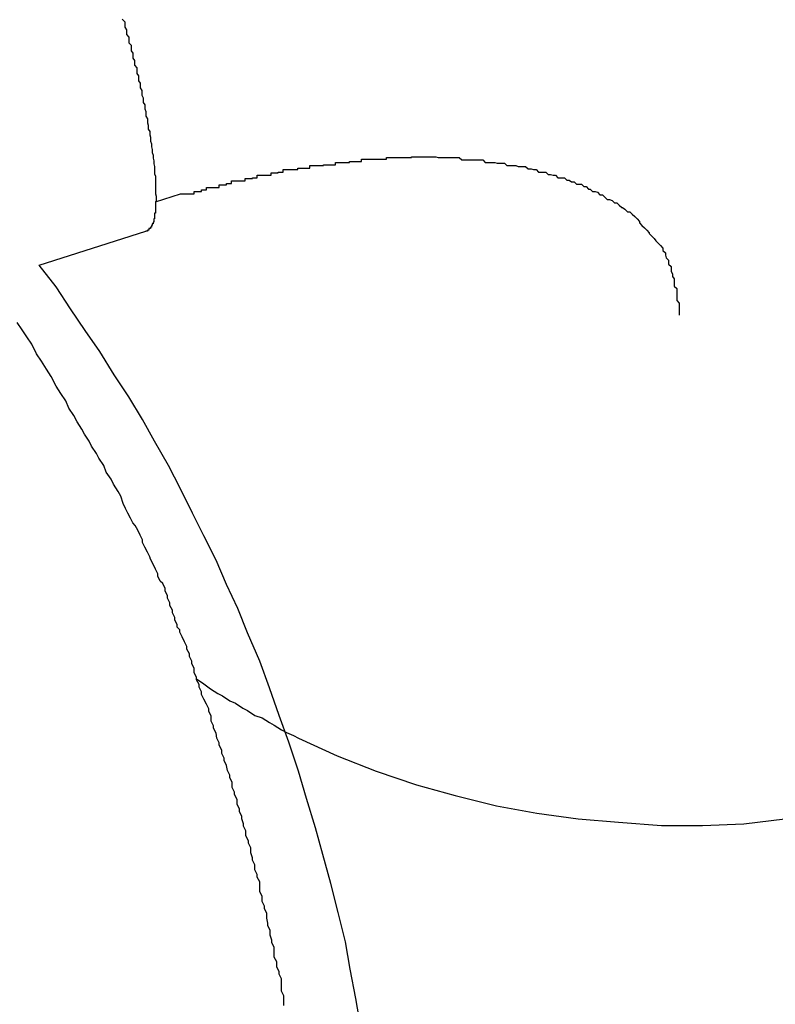
# Model space of a CAD drawing. Extents: x -33.7 to 33.7, y -32.9 to 32.9.
# Drawn here: x -2.5 to -2.4, y 4.5 to 4.6 of the extents above; entities that cross this region are included whole.
import ezdxf

# ---------------------------------------------------------------- set-up
doc = ezdxf.new("R2010")
doc.units = 0
doc.layers.get('0').update_dxf_attribs({"linetype": 'CONTINUOUS'})

msp = doc.modelspace()

# ---------------------------------------------------------------- linework, layer by layer
at = {"color": 0}
for points in [[(-2.4541, 4.6088), (-2.4538, 4.6085), (-2.4538, 4.6085), (-2.4538, 4.6085), (-2.4538, 4.6085), (-2.4538, 4.6082), (-2.4538, 4.6082), (-2.4538, 4.6082), (-2.4538, 4.6082), (-2.4538, 4.6079), (-2.4538, 4.6079), (-2.4538, 4.6079), (-2.4538, 4.6079), (-2.4538, 4.6078), (-2.4538, 4.6078), (-2.4538, 4.6078), (-2.4538, 4.6078), (-2.4538, 4.6078), (-2.4536, 4.6075), (-2.4536, 4.6075), (-2.4536, 4.6075), (-2.4536, 4.6075), (-2.4536, 4.6072), (-2.4536, 4.6072), (-2.4536, 4.6072), (-2.4536, 4.6072), (-2.4536, 4.6069), (-2.4536, 4.6069), (-2.4536, 4.6069), (-2.4536, 4.6069), (-2.4536, 4.6069), (-2.4536, 4.6069), (-2.4536, 4.6069), (-2.4536, 4.6069), (-2.4536, 4.6069), (-2.4533, 4.6066), (-2.4533, 4.6066), (-2.4533, 4.6066), (-2.4533, 4.6066), (-2.4533, 4.6063), (-2.4533, 4.6063), (-2.4533, 4.6063), (-2.4533, 4.6063), (-2.4533, 4.606), (-2.4533, 4.606), (-2.4533, 4.606), (-2.4533, 4.606), (-2.4533, 4.6059), (-2.4533, 4.6059), (-2.4533, 4.6059), (-2.4533, 4.6059), (-2.4533, 4.6059), (-2.453, 4.6056), (-2.453, 4.6056), (-2.453, 4.6056), (-2.453, 4.6056), (-2.453, 4.6053), (-2.453, 4.6053), (-2.453, 4.6053), (-2.453, 4.6053), (-2.453, 4.605), (-2.453, 4.605), (-2.453, 4.605), (-2.453, 4.605), (-2.453, 4.6049), (-2.453, 4.6049), (-2.453, 4.6049), (-2.453, 4.6049), (-2.453, 4.6049), (-2.4528, 4.6046), (-2.4528, 4.6046), (-2.4528, 4.6046), (-2.4528, 4.6046), (-2.4528, 4.6043), (-2.4528, 4.6043), (-2.4528, 4.6043), (-2.4528, 4.6043), (-2.4528, 4.604), (-2.4528, 4.604), (-2.4528, 4.604), (-2.4528, 4.604), (-2.4528, 4.604), (-2.4528, 4.604), (-2.4528, 4.604), (-2.4528, 4.604), (-2.4528, 4.604), (-2.4526, 4.6037), (-2.4526, 4.6037), (-2.4526, 4.6037), (-2.4526, 4.6037), (-2.4526, 4.6034), (-2.4526, 4.6034), (-2.4526, 4.6034), (-2.4526, 4.6034), (-2.4526, 4.6031), (-2.4526, 4.6031), (-2.4526, 4.6031), (-2.4526, 4.6031), (-2.4526, 4.6031), (-2.4526, 4.6031), (-2.4526, 4.6031), (-2.4526, 4.6031), (-2.4526, 4.6031), (-2.4523, 4.6028), (-2.4523, 4.6028), (-2.4523, 4.6028), (-2.4523, 4.6028), (-2.4523, 4.6025), (-2.4523, 4.6025), (-2.4523, 4.6025), (-2.4523, 4.6025), (-2.4523, 4.6022), (-2.4523, 4.6022), (-2.4523, 4.6022), (-2.4523, 4.6022), (-2.4523, 4.6021), (-2.4523, 4.6021), (-2.4523, 4.6021), (-2.4523, 4.6021), (-2.4523, 4.6021), (-2.4521, 4.6018), (-2.4521, 4.6018), (-2.4521, 4.6018), (-2.4521, 4.6018), (-2.4521, 4.6015), (-2.4521, 4.6015), (-2.4521, 4.6015), (-2.4521, 4.6015), (-2.4521, 4.6012), (-2.4521, 4.6012), (-2.4521, 4.6012), (-2.4521, 4.6012), (-2.4521, 4.6012), (-2.4521, 4.6012), (-2.4521, 4.6012), (-2.4521, 4.6012), (-2.4521, 4.6012), (-2.4519, 4.6009), (-2.4519, 4.6009), (-2.4519, 4.6009), (-2.4519, 4.6009), (-2.4519, 4.6006), (-2.4519, 4.6006), (-2.4519, 4.6006), (-2.4519, 4.6006), (-2.4519, 4.6003), (-2.4519, 4.6003), (-2.4519, 4.6003), (-2.4519, 4.6003), (-2.4519, 4.6003), (-2.4519, 4.6003), (-2.4519, 4.6003), (-2.4519, 4.6003), (-2.4519, 4.6003), (-2.4517, 4.6), (-2.4517, 4.6), (-2.4517, 4.6), (-2.4517, 4.6), (-2.4517, 4.5997), (-2.4517, 4.5997), (-2.4517, 4.5997), (-2.4517, 4.5997), (-2.4517, 4.5994), (-2.4517, 4.5994), (-2.4517, 4.5994), (-2.4517, 4.5994), (-2.4517, 4.5994), (-2.4517, 4.5994), (-2.4517, 4.5994), (-2.4517, 4.5994), (-2.4517, 4.5994), (-2.4515, 4.5991), (-2.4515, 4.5991), (-2.4515, 4.5991), (-2.4515, 4.5991), (-2.4515, 4.5988), (-2.4515, 4.5988), (-2.4515, 4.5988), (-2.4515, 4.5988), (-2.4515, 4.5985), (-2.4515, 4.5985), (-2.4515, 4.5985), (-2.4515, 4.5985), (-2.4515, 4.5985), (-2.4515, 4.5985), (-2.4515, 4.5985), (-2.4515, 4.5985), (-2.4515, 4.5985), (-2.4513, 4.5982), (-2.4513, 4.5982), (-2.4513, 4.5982), (-2.4513, 4.5982), (-2.4513, 4.598), (-2.4513, 4.598), (-2.4513, 4.598), (-2.4513, 4.598), (-2.4513, 4.5977), (-2.4513, 4.5977), (-2.4513, 4.5977), (-2.4513, 4.5977), (-2.4513, 4.5977), (-2.4513, 4.5977), (-2.4513, 4.5977), (-2.4513, 4.5977), (-2.4513, 4.5977), (-2.4512, 4.5974), (-2.4512, 4.5974), (-2.4512, 4.5974), (-2.4512, 4.5974), (-2.4512, 4.5971), (-2.4512, 4.5971), (-2.4512, 4.5971), (-2.4512, 4.5971), (-2.4512, 4.5968), (-2.4512, 4.5968), (-2.4512, 4.5968), (-2.4512, 4.5968), (-2.4512, 4.5968), (-2.4512, 4.5968), (-2.4512, 4.5968), (-2.4512, 4.5968), (-2.4512, 4.5968), (-2.451, 4.5965), (-2.451, 4.5965), (-2.451, 4.5965), (-2.451, 4.5965), (-2.451, 4.5963), (-2.451, 4.5963), (-2.451, 4.5963), (-2.451, 4.5963), (-2.451, 4.596), (-2.451, 4.596), (-2.451, 4.596), (-2.451, 4.596), (-2.451, 4.596), (-2.451, 4.596), (-2.451, 4.596), (-2.451, 4.596), (-2.451, 4.596), (-2.4509, 4.5957), (-2.4509, 4.5957), (-2.4509, 4.5957), (-2.4509, 4.5957), (-2.4509, 4.5955), (-2.4509, 4.5955), (-2.4509, 4.5955), (-2.4509, 4.5955), (-2.4509, 4.5952), (-2.4509, 4.5952), (-2.4509, 4.5952), (-2.4509, 4.5952), (-2.4509, 4.5952), (-2.4509, 4.5952), (-2.4509, 4.5952), (-2.4509, 4.5952), (-2.4509, 4.5952), (-2.4507, 4.5949), (-2.4507, 4.5949), (-2.4507, 4.5949), (-2.4507, 4.5949), (-2.4507, 4.5948), (-2.4507, 4.5948), (-2.4507, 4.5948), (-2.4507, 4.5948), (-2.4507, 4.5945), (-2.4507, 4.5945), (-2.4507, 4.5945), (-2.4507, 4.5945), (-2.4507, 4.5945), (-2.4507, 4.5945), (-2.4507, 4.5945), (-2.4507, 4.5945), (-2.4507, 4.5945), (-2.4506, 4.5942), (-2.4506, 4.5942), (-2.4506, 4.5942), (-2.4506, 4.5942), (-2.4506, 4.594), (-2.4506, 4.594), (-2.4506, 4.594), (-2.4506, 4.594), (-2.4506, 4.5937), (-2.4506, 4.5937), (-2.4506, 4.5937), (-2.4506, 4.5937), (-2.4506, 4.5937), (-2.4506, 4.5937), (-2.4506, 4.5937), (-2.4506, 4.5937), (-2.4506, 4.5937), (-2.4505, 4.5934), (-2.4505, 4.5934), (-2.4505, 4.5934), (-2.4505, 4.5934), (-2.4505, 4.5933), (-2.4505, 4.5933), (-2.4505, 4.5933), (-2.4505, 4.5933), (-2.4505, 4.593), (-2.4505, 4.593), (-2.4505, 4.593), (-2.4505, 4.593), (-2.4505, 4.593), (-2.4505, 4.593), (-2.4505, 4.593), (-2.4505, 4.593), (-2.4505, 4.593), (-2.4504, 4.5927), (-2.4504, 4.5927), (-2.4504, 4.5927), (-2.4504, 4.5927), (-2.4504, 4.5926), (-2.4504, 4.5926), (-2.4504, 4.5926), (-2.4504, 4.5926), (-2.4504, 4.5923), (-2.4504, 4.5923), (-2.4504, 4.5923), (-2.4504, 4.5923), (-2.4504, 4.5923), (-2.4504, 4.5923), (-2.4504, 4.5923), (-2.4504, 4.5923), (-2.4504, 4.5923), (-2.4503, 4.592), (-2.4503, 4.592), (-2.4503, 4.592), (-2.4503, 4.592), (-2.4503, 4.5919), (-2.4503, 4.5919), (-2.4503, 4.5919), (-2.4503, 4.5919), (-2.4503, 4.5916), (-2.4503, 4.5916), (-2.4503, 4.5916), (-2.4503, 4.5916), (-2.4503, 4.5916), (-2.4503, 4.5916), (-2.4503, 4.5916), (-2.4503, 4.5916), (-2.4503, 4.5916), (-2.4502, 4.5913), (-2.4502, 4.5913), (-2.4502, 4.5913), (-2.4502, 4.5913), (-2.4502, 4.5912), (-2.4502, 4.5912), (-2.4502, 4.5912), (-2.4502, 4.5912), (-2.4502, 4.5909), (-2.4502, 4.5909), (-2.4502, 4.5909), (-2.4502, 4.5909), (-2.4502, 4.5909), (-2.4502, 4.5909), (-2.4502, 4.5909), (-2.4502, 4.5909), (-2.4502, 4.5909), (-2.4501, 4.5906), (-2.4501, 4.5906), (-2.4501, 4.5906), (-2.4501, 4.5906), (-2.4501, 4.5906), (-2.4501, 4.5906), (-2.4501, 4.5906), (-2.4501, 4.5906), (-2.4501, 4.5903), (-2.4501, 4.5903), (-2.4501, 4.5903), (-2.4501, 4.5903), (-2.4501, 4.5903), (-2.4501, 4.5903), (-2.4501, 4.5903), (-2.4501, 4.5903), (-2.4501, 4.5903), (-2.4501, 4.59), (-2.4501, 4.59), (-2.4501, 4.59), (-2.4501, 4.59), (-2.4501, 4.59), (-2.4501, 4.59), (-2.4501, 4.59), (-2.4501, 4.59), (-2.4501, 4.5897), (-2.4501, 4.5897), (-2.4501, 4.5897), (-2.4501, 4.5897), (-2.4501, 4.5897), (-2.4501, 4.5897), (-2.4501, 4.5897), (-2.4501, 4.5897), (-2.4501, 4.5897), (-2.45, 4.5894), (-2.45, 4.5894), (-2.45, 4.5894), (-2.45, 4.5894), (-2.45, 4.5894), (-2.45, 4.5894), (-2.45, 4.5894), (-2.45, 4.5894), (-2.45, 4.5891), (-2.45, 4.5891), (-2.45, 4.5891), (-2.45, 4.5891), (-2.45, 4.5891), (-2.45, 4.5891), (-2.45, 4.5891), (-2.45, 4.5891), (-2.45, 4.5891), (-2.45, 4.5888), (-2.45, 4.5888), (-2.45, 4.5888), (-2.45, 4.5888), (-2.45, 4.5888), (-2.45, 4.5888), (-2.45, 4.5888), (-2.45, 4.5888), (-2.45, 4.5886), (-2.45, 4.5886), (-2.45, 4.5886), (-2.45, 4.5886), (-2.45, 4.5886), (-2.45, 4.5886), (-2.45, 4.5886), (-2.45, 4.5886), (-2.45, 4.5886), (-2.45, 4.5883), (-2.45, 4.5883), (-2.45, 4.5883), (-2.45, 4.5883), (-2.45, 4.5883), (-2.45, 4.5883), (-2.45, 4.5883), (-2.45, 4.5883), (-2.45, 4.588), (-2.45, 4.588), (-2.45, 4.588), (-2.45, 4.588), (-2.45, 4.588), (-2.45, 4.588), (-2.45, 4.588), (-2.45, 4.588), (-2.45, 4.588), (-2.45, 4.5877), (-2.45, 4.5877), (-2.45, 4.5877), (-2.45, 4.5877), (-2.45, 4.5875), (-2.45, 4.5875), (-2.45, 4.5875), (-2.45, 4.5875), (-2.45, 4.5872), (-2.45, 4.5872), (-2.45, 4.5872), (-2.45, 4.5872), (-2.45, 4.5872), (-2.45, 4.5872), (-2.45, 4.5872), (-2.45, 4.5872), (-2.45, 4.5872), (-2.4499, 4.5869), (-2.4499, 4.5869), (-2.4499, 4.5869), (-2.4499, 4.5869), (-2.4499, 4.5866), (-2.4499, 4.5866), (-2.4499, 4.5866), (-2.4499, 4.5866), (-2.4499, 4.5863), (-2.4499, 4.5863), (-2.4499, 4.5863), (-2.4499, 4.5863), (-2.4499, 4.5862), (-2.4499, 4.5862), (-2.4499, 4.5862), (-2.45, 4.5862)], [(-2.45, 4.5862), (-2.4469, 4.5872), (-2.4469, 4.5872), (-2.4466, 4.5872), (-2.4463, 4.5872), (-2.446, 4.5872), (-2.446, 4.5872), (-2.4457, 4.5872), (-2.4455, 4.5872), (-2.4452, 4.5872), (-2.4452, 4.5875), (-2.4449, 4.5875), (-2.4446, 4.5875), (-2.4443, 4.5875), (-2.4443, 4.5877), (-2.444, 4.5877), (-2.444, 4.5877), (-2.4437, 4.5877), (-2.4437, 4.588), (-2.4437, 4.588), (-2.4434, 4.588), (-2.4431, 4.588), (-2.4428, 4.588), (-2.4428, 4.588), (-2.4425, 4.588), (-2.4424, 4.588), (-2.4421, 4.588), (-2.4421, 4.5883), (-2.4418, 4.5883), (-2.4415, 4.5883), (-2.4412, 4.5883), (-2.4412, 4.5885), (-2.4409, 4.5885), (-2.4409, 4.5885), (-2.4406, 4.5885), (-2.4406, 4.5888), (-2.4406, 4.5888), (-2.4403, 4.5888), (-2.44, 4.5888), (-2.4397, 4.5888), (-2.4397, 4.5888), (-2.4394, 4.5888), (-2.4392, 4.5888), (-2.4389, 4.5888), (-2.4389, 4.5891), (-2.4386, 4.5891), (-2.4383, 4.5891), (-2.438, 4.5891), (-2.438, 4.5892), (-2.4377, 4.5892), (-2.4377, 4.5892), (-2.4374, 4.5892), (-2.4374, 4.5895), (-2.4374, 4.5895), (-2.4371, 4.5895), (-2.4368, 4.5895), (-2.4365, 4.5895), (-2.4365, 4.5895), (-2.4362, 4.5895), (-2.436, 4.5895), (-2.4357, 4.5895), (-2.4357, 4.5898), (-2.4354, 4.5898), (-2.4351, 4.5898), (-2.4348, 4.5898), (-2.4348, 4.5899), (-2.4345, 4.5899), (-2.4345, 4.5899), (-2.4342, 4.5899), (-2.4342, 4.5902), (-2.4342, 4.5902), (-2.4339, 4.5902), (-2.4336, 4.5902), (-2.4333, 4.5902), (-2.4333, 4.5902), (-2.433, 4.5902), (-2.4327, 4.5902), (-2.4324, 4.5902), (-2.4324, 4.5904), (-2.4321, 4.5904), (-2.4318, 4.5904), (-2.4315, 4.5904), (-2.4315, 4.5904), (-2.4312, 4.5904), (-2.4312, 4.5904), (-2.4309, 4.5904), (-2.4309, 4.5907), (-2.4309, 4.5907), (-2.4306, 4.5907), (-2.4303, 4.5907), (-2.43, 4.5907), (-2.43, 4.5907), (-2.4297, 4.5907), (-2.4295, 4.5907), (-2.4292, 4.5907), (-2.4292, 4.5908), (-2.4289, 4.5908), (-2.4286, 4.5908), (-2.4283, 4.5908), (-2.4283, 4.5908), (-2.428, 4.5908), (-2.428, 4.5908), (-2.4277, 4.5908), (-2.4277, 4.5911), (-2.4277, 4.5911), (-2.4274, 4.5911), (-2.4271, 4.5911), (-2.4268, 4.5911), (-2.4268, 4.5911), (-2.4265, 4.5911), (-2.4263, 4.5911), (-2.426, 4.5911), (-2.426, 4.5912), (-2.4257, 4.5912), (-2.4254, 4.5912), (-2.4251, 4.5912), (-2.4251, 4.5912), (-2.4248, 4.5912), (-2.4248, 4.5912), (-2.4245, 4.5912), (-2.4245, 4.5915), (-2.4245, 4.5915), (-2.4242, 4.5915), (-2.4239, 4.5915), (-2.4236, 4.5915), (-2.4236, 4.5915), (-2.4233, 4.5915), (-2.4232, 4.5915), (-2.4229, 4.5915), (-2.4229, 4.5915), (-2.4226, 4.5915), (-2.4223, 4.5915), (-2.422, 4.5915), (-2.422, 4.5915), (-2.4217, 4.5915), (-2.4217, 4.5915), (-2.4214, 4.5915), (-2.4214, 4.5917), (-2.4214, 4.5917), (-2.4211, 4.5917), (-2.4208, 4.5917), (-2.4205, 4.5917), (-2.4205, 4.5917), (-2.4202, 4.5917), (-2.4201, 4.5917), (-2.4198, 4.5917), (-2.4198, 4.5917), (-2.4195, 4.5917), (-2.4192, 4.5917), (-2.4189, 4.5917), (-2.4189, 4.5917), (-2.4186, 4.5917), (-2.4186, 4.5917), (-2.4183, 4.5917), (-2.4183, 4.5918), (-2.4183, 4.5918), (-2.418, 4.5918), (-2.4177, 4.5918), (-2.4174, 4.5918), (-2.4174, 4.5918), (-2.4171, 4.5918), (-2.4171, 4.5918), (-2.4168, 4.5918), (-2.4168, 4.5918), (-2.4165, 4.5918), (-2.4162, 4.5918), (-2.4159, 4.5918), (-2.4159, 4.5918), (-2.4156, 4.5918), (-2.4156, 4.5918), (-2.4153, 4.5918), (-2.4153, 4.5918), (-2.4153, 4.5918), (-2.415, 4.5917), (-2.4147, 4.5917), (-2.4144, 4.5917), (-2.4144, 4.5917), (-2.4141, 4.5917), (-2.4141, 4.5917), (-2.4138, 4.5917), (-2.4138, 4.5917), (-2.4135, 4.5917), (-2.4133, 4.5917), (-2.413, 4.5917), (-2.413, 4.5917), (-2.4127, 4.5917), (-2.4127, 4.5917), (-2.4124, 4.5917), (-2.4124, 4.5917), (-2.4124, 4.5917), (-2.4121, 4.5914), (-2.4118, 4.5914), (-2.4115, 4.5914), (-2.4115, 4.5914), (-2.4112, 4.5914), (-2.4112, 4.5914), (-2.4109, 4.5914), (-2.4109, 4.5914), (-2.4106, 4.5914), (-2.4104, 4.5914), (-2.4101, 4.5914), (-2.4101, 4.5914), (-2.4098, 4.5914), (-2.4098, 4.5914), (-2.4095, 4.5914), (-2.4095, 4.5914), (-2.4095, 4.5914), (-2.4092, 4.5911), (-2.4089, 4.5911), (-2.4086, 4.5911), (-2.4086, 4.5911), (-2.4083, 4.5911), (-2.4083, 4.5911), (-2.408, 4.5911), (-2.408, 4.5911), (-2.4077, 4.591), (-2.4077, 4.591), (-2.4074, 4.591), (-2.4074, 4.591), (-2.4071, 4.591), (-2.4071, 4.591), (-2.4068, 4.591), (-2.4068, 4.591), (-2.4068, 4.591), (-2.4065, 4.5907), (-2.4063, 4.5907), (-2.406, 4.5907), (-2.406, 4.5907), (-2.4057, 4.5907), (-2.4057, 4.5907), (-2.4054, 4.5907), (-2.4054, 4.5907), (-2.4051, 4.5906), (-2.4051, 4.5906), (-2.4048, 4.5906), (-2.4048, 4.5906), (-2.4045, 4.5906), (-2.4045, 4.5906), (-2.4042, 4.5906), (-2.4042, 4.5906), (-2.4042, 4.5906), (-2.4039, 4.5903), (-2.4038, 4.5903), (-2.4035, 4.5903), (-2.4035, 4.5903), (-2.4032, 4.5902), (-2.4032, 4.5902), (-2.4029, 4.5902), (-2.4029, 4.5902), (-2.4026, 4.5899), (-2.4026, 4.5899), (-2.4023, 4.5899), (-2.4023, 4.5899), (-2.402, 4.5899), (-2.402, 4.5899), (-2.4017, 4.5899), (-2.4017, 4.5899), (-2.4017, 4.5899), (-2.4014, 4.5896), (-2.4014, 4.5896), (-2.4011, 4.5896), (-2.4011, 4.5896), (-2.4008, 4.5895), (-2.4008, 4.5895), (-2.4005, 4.5895), (-2.4005, 4.5895), (-2.4002, 4.5892), (-2.4002, 4.5892), (-2.3999, 4.5892), (-2.3999, 4.5892), (-2.3996, 4.5892), (-2.3996, 4.5892), (-2.3994, 4.5892), (-2.3994, 4.5892), (-2.3994, 4.5892), (-2.3991, 4.5889), (-2.3991, 4.5889), (-2.3988, 4.5889), (-2.3988, 4.5889), (-2.3985, 4.5887), (-2.3985, 4.5887), (-2.3982, 4.5887), (-2.3982, 4.5887), (-2.3979, 4.5884), (-2.3979, 4.5884), (-2.3976, 4.5884), (-2.3976, 4.5884), (-2.3973, 4.5884), (-2.3973, 4.5884), (-2.3973, 4.5884), (-2.3973, 4.5884), (-2.3973, 4.5884), (-2.397, 4.5881), (-2.397, 4.5881), (-2.3967, 4.5881), (-2.3967, 4.5881), (-2.3964, 4.5878), (-2.3964, 4.5878), (-2.3962, 4.5878), (-2.3962, 4.5878), (-2.3959, 4.5875), (-2.3959, 4.5875), (-2.3956, 4.5875), (-2.3956, 4.5875), (-2.3953, 4.5874), (-2.3953, 4.5874), (-2.3953, 4.5874), (-2.3953, 4.5874), (-2.3953, 4.5874), (-2.395, 4.5871), (-2.395, 4.5871), (-2.3947, 4.5871), (-2.3947, 4.5871), (-2.3944, 4.5868), (-2.3944, 4.5868), (-2.3944, 4.5868), (-2.3944, 4.5868), (-2.3941, 4.5865), (-2.3941, 4.5865), (-2.3938, 4.5865), (-2.3938, 4.5865), (-2.3935, 4.5864), (-2.3935, 4.5864), (-2.3935, 4.5864), (-2.3935, 4.5864), (-2.3935, 4.5864), (-2.3932, 4.5861), (-2.3932, 4.5861), (-2.3929, 4.5861), (-2.3929, 4.5861), (-2.3926, 4.5858), (-2.3926, 4.5858), (-2.3926, 4.5858), (-2.3926, 4.5858), (-2.3923, 4.5855), (-2.3923, 4.5855), (-2.3922, 4.5855), (-2.3922, 4.5855), (-2.3919, 4.5853), (-2.3919, 4.5853), (-2.3919, 4.5853), (-2.3919, 4.5853), (-2.3919, 4.5853), (-2.3916, 4.585), (-2.3916, 4.585), (-2.3913, 4.585), (-2.3913, 4.585), (-2.391, 4.5847), (-2.391, 4.5847), (-2.391, 4.5847), (-2.391, 4.5847), (-2.3907, 4.5844), (-2.3907, 4.5844), (-2.3907, 4.5844), (-2.3907, 4.5844), (-2.3904, 4.5841), (-2.3904, 4.5841), (-2.3904, 4.5841), (-2.3904, 4.5841), (-2.3904, 4.5841), (-2.3901, 4.5838), (-2.3901, 4.5838), (-2.3901, 4.5836), (-2.3901, 4.5836), (-2.3898, 4.5833), (-2.3898, 4.5833), (-2.3898, 4.5833), (-2.3898, 4.5833), (-2.3895, 4.583), (-2.3895, 4.583), (-2.3895, 4.583), (-2.3895, 4.583), (-2.3892, 4.5827), (-2.3892, 4.5827), (-2.3892, 4.5827), (-2.3892, 4.5827), (-2.3892, 4.5827), (-2.3889, 4.5824), (-2.3889, 4.5824), (-2.3889, 4.5823), (-2.3889, 4.5823), (-2.3886, 4.582), (-2.3886, 4.582), (-2.3886, 4.582), (-2.3886, 4.582), (-2.3883, 4.5817), (-2.3883, 4.5817), (-2.3883, 4.5817), (-2.3883, 4.5817), (-2.3881, 4.5814), (-2.3881, 4.5814), (-2.3881, 4.5814), (-2.3881, 4.5814), (-2.3881, 4.5814), (-2.3878, 4.5811), (-2.3878, 4.5811), (-2.3878, 4.5811), (-2.3878, 4.5811), (-2.3875, 4.5808), (-2.3875, 4.5808), (-2.3875, 4.5808), (-2.3875, 4.5808), (-2.3872, 4.5805), (-2.3872, 4.5805), (-2.3872, 4.5805), (-2.3872, 4.5805), (-2.3872, 4.5802), (-2.3872, 4.5802), (-2.3872, 4.5802), (-2.3872, 4.5802), (-2.3872, 4.5802), (-2.3869, 4.5799), (-2.3869, 4.5799), (-2.3869, 4.5796), (-2.3869, 4.5796), (-2.3868, 4.5793), (-2.3868, 4.5793), (-2.3868, 4.5793), (-2.3868, 4.5793), (-2.3865, 4.579), (-2.3865, 4.579), (-2.3865, 4.5788), (-2.3865, 4.5788), (-2.3865, 4.5785), (-2.3865, 4.5785), (-2.3865, 4.5785), (-2.3865, 4.5785), (-2.3865, 4.5785), (-2.3862, 4.5782), (-2.3862, 4.5779), (-2.3862, 4.5776), (-2.3862, 4.5776), (-2.386, 4.5773), (-2.386, 4.5773), (-2.386, 4.577), (-2.386, 4.577), (-2.3858, 4.5767), (-2.3858, 4.5767), (-2.3858, 4.5764), (-2.3858, 4.5764), (-2.3858, 4.5761), (-2.3858, 4.5761), (-2.3858, 4.5758), (-2.3858, 4.5758), (-2.3858, 4.5758), (-2.3855, 4.5755), (-2.3855, 4.5752), (-2.3855, 4.5749), (-2.3855, 4.5749), (-2.3855, 4.5746), (-2.3855, 4.5743), (-2.3855, 4.574), (-2.3855, 4.574), (-2.3852, 4.5737), (-2.3852, 4.5734), (-2.3852, 4.5731), (-2.3852, 4.5731), (-2.3852, 4.5728), (-2.3852, 4.5725), (-2.3852, 4.5722), (-2.3852, 4.5722)], [(-2.45, 4.5862), (-2.45, 4.586), (-2.45, 4.586), (-2.45, 4.5858), (-2.45, 4.5858), (-2.45, 4.5858), (-2.45, 4.5858), (-2.45, 4.5858), (-2.45, 4.5858), (-2.45, 4.5858), (-2.45, 4.5858), (-2.45, 4.5858), (-2.45, 4.5858), (-2.45, 4.5858), (-2.45, 4.5858), (-2.45, 4.5858), (-2.45, 4.5858), (-2.45, 4.5858), (-2.45, 4.5858), (-2.45, 4.5858), (-2.45, 4.5856), (-2.45, 4.5856), (-2.45, 4.5856), (-2.45, 4.5856), (-2.45, 4.5856), (-2.45, 4.5856), (-2.45, 4.5856), (-2.45, 4.5856), (-2.45, 4.5856), (-2.45, 4.5856), (-2.45, 4.5856), (-2.45, 4.5856), (-2.45, 4.5856), (-2.45, 4.5856), (-2.45, 4.5856), (-2.45, 4.5856), (-2.45, 4.5856), (-2.45, 4.5855), (-2.45, 4.5855), (-2.45, 4.5855), (-2.45, 4.5855), (-2.45, 4.5855), (-2.45, 4.5855), (-2.45, 4.5855), (-2.45, 4.5855), (-2.45, 4.5855), (-2.45, 4.5855), (-2.45, 4.5855), (-2.45, 4.5855), (-2.45, 4.5855), (-2.45, 4.5855), (-2.45, 4.5855), (-2.45, 4.5855), (-2.45, 4.5855), (-2.45, 4.5853), (-2.45, 4.5853), (-2.45, 4.5853), (-2.45, 4.5853), (-2.45, 4.5853), (-2.45, 4.5853), (-2.45, 4.5853), (-2.45, 4.5853), (-2.45, 4.5853), (-2.45, 4.5853), (-2.45, 4.5853), (-2.45, 4.5853), (-2.45, 4.5853), (-2.45, 4.5853), (-2.45, 4.5853), (-2.45, 4.5853), (-2.45, 4.5853), (-2.45, 4.5851), (-2.45, 4.5851), (-2.45, 4.5851), (-2.45, 4.5851), (-2.45, 4.5851), (-2.45, 4.5851), (-2.45, 4.5851), (-2.45, 4.5851), (-2.45, 4.5851), (-2.45, 4.5851), (-2.45, 4.5851), (-2.45, 4.5851), (-2.45, 4.5851), (-2.45, 4.5851), (-2.45, 4.5851), (-2.45, 4.5851), (-2.45, 4.5851), (-2.45, 4.5849), (-2.45, 4.5849), (-2.45, 4.5849), (-2.45, 4.5849), (-2.45, 4.5849), (-2.45, 4.5849), (-2.45, 4.5849), (-2.45, 4.5849), (-2.45, 4.5849), (-2.45, 4.5849), (-2.45, 4.5849), (-2.45, 4.5849), (-2.45, 4.5849), (-2.45, 4.5849), (-2.45, 4.5849), (-2.45, 4.5849), (-2.45, 4.5849), (-2.45, 4.5848), (-2.45, 4.5848), (-2.45, 4.5848), (-2.45, 4.5848), (-2.45, 4.5848), (-2.45, 4.5848), (-2.45, 4.5848), (-2.45, 4.5848), (-2.45, 4.5848), (-2.45, 4.5848), (-2.45, 4.5848), (-2.45, 4.5848), (-2.45, 4.5848), (-2.45, 4.5848), (-2.45, 4.5848), (-2.4501, 4.5848), (-2.4501, 4.5848), (-2.4501, 4.5846), (-2.4501, 4.5846), (-2.4501, 4.5846), (-2.4501, 4.5846), (-2.4501, 4.5846), (-2.4501, 4.5846), (-2.4501, 4.5846), (-2.4501, 4.5846), (-2.4501, 4.5846), (-2.4501, 4.5846), (-2.4501, 4.5846), (-2.4501, 4.5846), (-2.4501, 4.5846), (-2.4501, 4.5846), (-2.4501, 4.5846), (-2.4501, 4.5846), (-2.4501, 4.5846), (-2.4501, 4.5844), (-2.4501, 4.5844), (-2.4501, 4.5844), (-2.4501, 4.5844), (-2.4501, 4.5844), (-2.4501, 4.5844), (-2.4501, 4.5844), (-2.4501, 4.5844), (-2.4501, 4.5844), (-2.4501, 4.5844), (-2.4501, 4.5844), (-2.4501, 4.5844), (-2.4501, 4.5844), (-2.4501, 4.5844), (-2.4501, 4.5844), (-2.4501, 4.5844), (-2.4501, 4.5844), (-2.4501, 4.5843), (-2.4501, 4.5843), (-2.4501, 4.5843), (-2.4501, 4.5843), (-2.4501, 4.5843), (-2.4501, 4.5843), (-2.4501, 4.5843), (-2.4501, 4.5843), (-2.4501, 4.5843), (-2.4501, 4.5843), (-2.4501, 4.5843), (-2.4501, 4.5843), (-2.4501, 4.5843), (-2.4501, 4.5843), (-2.4501, 4.5843), (-2.4501, 4.5843), (-2.4501, 4.5843), (-2.4501, 4.5841), (-2.4501, 4.5841), (-2.4501, 4.5841), (-2.4501, 4.5841), (-2.4501, 4.5841), (-2.4501, 4.5841), (-2.4501, 4.5841), (-2.4501, 4.5841), (-2.4501, 4.5841), (-2.4501, 4.5841), (-2.4501, 4.5841), (-2.4501, 4.5841), (-2.4501, 4.5841), (-2.4501, 4.5841), (-2.4501, 4.5841), (-2.4502, 4.5841), (-2.4502, 4.5841), (-2.4502, 4.584), (-2.4502, 4.584), (-2.4502, 4.584), (-2.4502, 4.584), (-2.4502, 4.584), (-2.4502, 4.584), (-2.4502, 4.584), (-2.4502, 4.584), (-2.4502, 4.584), (-2.4502, 4.584), (-2.4502, 4.584), (-2.4502, 4.584), (-2.4502, 4.584), (-2.4502, 4.584), (-2.4502, 4.584), (-2.4502, 4.584), (-2.4502, 4.584), (-2.4502, 4.5839), (-2.4502, 4.5839), (-2.4502, 4.5839), (-2.4502, 4.5839), (-2.4502, 4.5839), (-2.4502, 4.5839), (-2.4502, 4.5839), (-2.4502, 4.5839), (-2.4502, 4.5839), (-2.4502, 4.5839), (-2.4502, 4.5839), (-2.4502, 4.5839), (-2.4502, 4.5839), (-2.4502, 4.5839), (-2.4502, 4.5839), (-2.4502, 4.5839), (-2.4502, 4.5839), (-2.4502, 4.5837), (-2.4502, 4.5837), (-2.4502, 4.5837), (-2.4502, 4.5837), (-2.4502, 4.5837), (-2.4502, 4.5837), (-2.4502, 4.5837), (-2.4502, 4.5837), (-2.4502, 4.5837), (-2.4502, 4.5837), (-2.4502, 4.5837), (-2.4502, 4.5837), (-2.4502, 4.5837), (-2.4502, 4.5837), (-2.4502, 4.5837), (-2.4503, 4.5837), (-2.4503, 4.5837), (-2.4503, 4.5836), (-2.4503, 4.5836), (-2.4503, 4.5836), (-2.4503, 4.5836), (-2.4503, 4.5836), (-2.4503, 4.5836), (-2.4503, 4.5836), (-2.4503, 4.5836), (-2.4503, 4.5836), (-2.4503, 4.5836), (-2.4503, 4.5836), (-2.4503, 4.5836), (-2.4503, 4.5836), (-2.4503, 4.5836), (-2.4503, 4.5836), (-2.4503, 4.5836), (-2.4503, 4.5836), (-2.4503, 4.5835), (-2.4503, 4.5835), (-2.4503, 4.5835), (-2.4503, 4.5835), (-2.4503, 4.5835), (-2.4503, 4.5835), (-2.4503, 4.5835), (-2.4503, 4.5835), (-2.4503, 4.5835), (-2.4503, 4.5835), (-2.4503, 4.5835), (-2.4503, 4.5835), (-2.4503, 4.5835), (-2.4503, 4.5835), (-2.4503, 4.5835), (-2.4504, 4.5835), (-2.4504, 4.5835), (-2.4504, 4.5834), (-2.4504, 4.5834), (-2.4504, 4.5834), (-2.4504, 4.5834), (-2.4504, 4.5834), (-2.4504, 4.5834), (-2.4504, 4.5834), (-2.4504, 4.5834), (-2.4504, 4.5834), (-2.4504, 4.5834), (-2.4504, 4.5834), (-2.4504, 4.5834), (-2.4504, 4.5834), (-2.4504, 4.5834), (-2.4504, 4.5834), (-2.4504, 4.5834), (-2.4504, 4.5834), (-2.4504, 4.5833), (-2.4504, 4.5833), (-2.4504, 4.5833), (-2.4504, 4.5833), (-2.4504, 4.5833), (-2.4504, 4.5833), (-2.4504, 4.5833), (-2.4504, 4.5833), (-2.4504, 4.5833), (-2.4504, 4.5833), (-2.4504, 4.5833), (-2.4504, 4.5833), (-2.4504, 4.5833), (-2.4504, 4.5833), (-2.4504, 4.5833), (-2.4505, 4.5833), (-2.4505, 4.5833), (-2.4505, 4.5832), (-2.4505, 4.5832), (-2.4505, 4.5832), (-2.4505, 4.5832), (-2.4505, 4.5832), (-2.4505, 4.5832), (-2.4505, 4.5832), (-2.4505, 4.5832), (-2.4505, 4.5832), (-2.4505, 4.5832), (-2.4505, 4.5832), (-2.4505, 4.5832), (-2.4505, 4.5832), (-2.4505, 4.5832), (-2.4505, 4.5832), (-2.4505, 4.5832), (-2.4505, 4.5832), (-2.4505, 4.5831), (-2.4505, 4.5831), (-2.4505, 4.5831), (-2.4505, 4.5831), (-2.4505, 4.5831), (-2.4505, 4.5831), (-2.4505, 4.5831), (-2.4505, 4.5831), (-2.4505, 4.5831), (-2.4505, 4.5831), (-2.4505, 4.5831), (-2.4505, 4.5831), (-2.4505, 4.5831), (-2.4505, 4.5831), (-2.4505, 4.5831), (-2.4506, 4.5831), (-2.4506, 4.5831), (-2.4506, 4.583), (-2.4506, 4.583), (-2.4506, 4.583), (-2.4506, 4.583), (-2.4506, 4.583), (-2.4506, 4.583), (-2.4506, 4.583), (-2.4506, 4.583), (-2.4506, 4.583), (-2.4506, 4.583), (-2.4506, 4.583), (-2.4506, 4.583), (-2.4506, 4.583), (-2.4506, 4.583), (-2.4506, 4.583), (-2.4506, 4.583), (-2.4506, 4.583), (-2.4506, 4.5829), (-2.4506, 4.5829), (-2.4506, 4.5829), (-2.4506, 4.5829), (-2.4506, 4.5829), (-2.4506, 4.5829), (-2.4506, 4.5829), (-2.4506, 4.5829), (-2.4506, 4.5829), (-2.4506, 4.5829), (-2.4506, 4.5829), (-2.4506, 4.5829), (-2.4506, 4.5829), (-2.4506, 4.5829), (-2.4506, 4.5829), (-2.4507, 4.5829), (-2.4507, 4.5829), (-2.4507, 4.5829), (-2.4507, 4.5829), (-2.4507, 4.5829), (-2.4507, 4.5829), (-2.4507, 4.5829), (-2.4507, 4.5829), (-2.4507, 4.5829), (-2.4507, 4.5829), (-2.4507, 4.5829), (-2.4507, 4.5829), (-2.4507, 4.5829), (-2.4507, 4.5829), (-2.4507, 4.5829), (-2.4507, 4.5829), (-2.4507, 4.5829), (-2.4508, 4.5829), (-2.4508, 4.5829), (-2.4508, 4.5828), (-2.4508, 4.5828), (-2.4508, 4.5828), (-2.4508, 4.5828), (-2.4508, 4.5828), (-2.4508, 4.5828), (-2.4508, 4.5828), (-2.4508, 4.5828), (-2.4508, 4.5828), (-2.4508, 4.5828), (-2.4508, 4.5828), (-2.4508, 4.5828), (-2.4508, 4.5828), (-2.4508, 4.5828), (-2.4508, 4.5828), (-2.4508, 4.5828), (-2.4508, 4.5828), (-2.4508, 4.5827), (-2.4508, 4.5827), (-2.4508, 4.5827), (-2.4508, 4.5827), (-2.4508, 4.5827), (-2.4508, 4.5827), (-2.4508, 4.5827), (-2.4508, 4.5827), (-2.4508, 4.5827), (-2.4508, 4.5827), (-2.4508, 4.5827), (-2.4508, 4.5827), (-2.4508, 4.5827), (-2.4508, 4.5827), (-2.4508, 4.5827), (-2.4509, 4.5827), (-2.4509, 4.5827), (-2.4509, 4.5827), (-2.4509, 4.5827), (-2.4509, 4.5827), (-2.4509, 4.5827), (-2.4509, 4.5827), (-2.4509, 4.5827), (-2.4509, 4.5827), (-2.4509, 4.5827), (-2.4509, 4.5827), (-2.4509, 4.5827), (-2.4509, 4.5827), (-2.4509, 4.5827), (-2.4509, 4.5827), (-2.4509, 4.5827), (-2.4509, 4.5827), (-2.451, 4.5827), (-2.451, 4.5827), (-2.451, 4.5826), (-2.451, 4.5826), (-2.451, 4.5826), (-2.451, 4.5826), (-2.451, 4.5826), (-2.451, 4.5826), (-2.451, 4.5826), (-2.451, 4.5826), (-2.451, 4.5826), (-2.451, 4.5826), (-2.451, 4.5826), (-2.451, 4.5826), (-2.451, 4.5826), (-2.451, 4.5826), (-2.451, 4.5826), (-2.4512, 4.5826)], [(-2.4644, 4.5784), (-2.4512, 4.5826)], [(-2.4644, 4.5784), (-2.4512, 4.5826)], [(-2.4644, 4.5784), (-2.4512, 4.5826)], [(-2.4644, 4.5784), (-2.4512, 4.5826)], [(-2.4644, 4.5784), (-2.4512, 4.5826)], [(-2.4644, 4.5784), (-2.4512, 4.5826)], [(-2.4644, 4.5784), (-2.4512, 4.5826)], [(-2.4644, 4.5784), (-2.4512, 4.5826)], [(-2.4644, 4.5784), (-2.4512, 4.5826)], [(-2.4644, 4.5784), (-2.4512, 4.5826)], [(-2.4644, 4.5784), (-2.4512, 4.5826)], [(-2.4644, 4.5784), (-2.4512, 4.5826)], [(-2.4644, 4.5784), (-2.4512, 4.5826)], [(-2.4644, 4.5784), (-2.4512, 4.5826)], [(-2.4644, 4.5784), (-2.4512, 4.5826)], [(-2.4644, 4.5784), (-2.4512, 4.5826)], [(-2.4644, 4.5784), (-2.4512, 4.5826)], [(-2.4644, 4.5784), (-2.4512, 4.5826)], [(-2.4644, 4.5784), (-2.4512, 4.5826)], [(-2.4644, 4.5784), (-2.4512, 4.5826)], [(-2.4644, 4.5784), (-2.4512, 4.5826)], [(-2.4512, 4.5826), (-2.4512, 4.5826)], [(-2.4644, 4.5784), (-2.4644, 4.5784)], [(-2.4246, 4.4841), (-2.4252, 4.4877), (-2.4259, 4.4913), (-2.4265, 4.4947), (-2.4274, 4.4983), (-2.4283, 4.5019), (-2.4293, 4.5055), (-2.4302, 4.5088), (-2.4313, 4.5124), (-2.4323, 4.5158), (-2.4335, 4.5194), (-2.4347, 4.5227), (-2.4359, 4.5261), (-2.4371, 4.5294), (-2.4386, 4.5329), (-2.4386, 4.5329), (-2.4398, 4.5359), (-2.4412, 4.5389), (-2.4425, 4.5419), (-2.444, 4.5449), (-2.4454, 4.5477), (-2.4469, 4.5507), (-2.4484, 4.5536), (-2.4501, 4.5566), (-2.4516, 4.5593), (-2.4533, 4.5621), (-2.4551, 4.5648), (-2.4569, 4.5677), (-2.4587, 4.5703), (-2.4605, 4.573), (-2.4623, 4.5757), (-2.4644, 4.5784)], [(-2.4341, 4.4868), (-2.4341, 4.4874), (-2.4341, 4.488), (-2.4344, 4.4886), (-2.4344, 4.4889), (-2.4344, 4.4895), (-2.4344, 4.4901), (-2.4347, 4.4907), (-2.4347, 4.491), (-2.435, 4.4916), (-2.435, 4.4922), (-2.4353, 4.4928), (-2.4353, 4.4928), (-2.4353, 4.4931), (-2.4353, 4.4937), (-2.4353, 4.494), (-2.4356, 4.4946), (-2.4356, 4.4949), (-2.4358, 4.4955), (-2.4358, 4.4961), (-2.4361, 4.4967), (-2.4361, 4.497), (-2.4362, 4.4976), (-2.4362, 4.4982), (-2.4365, 4.4988), (-2.4365, 4.4991), (-2.4368, 4.4997), (-2.4368, 4.5003), (-2.4371, 4.5009), (-2.4371, 4.5009), (-2.4371, 4.5012), (-2.4371, 4.5018), (-2.4371, 4.5021), (-2.4374, 4.5027), (-2.4374, 4.503), (-2.4377, 4.5036), (-2.4377, 4.5042), (-2.438, 4.5048), (-2.438, 4.5051), (-2.4382, 4.5057), (-2.4382, 4.5063), (-2.4385, 4.5069), (-2.4385, 4.5072), (-2.4388, 4.5078), (-2.4388, 4.5084), (-2.4391, 4.509), (-2.4391, 4.509), (-2.4391, 4.5093), (-2.4393, 4.5099), (-2.4393, 4.5102), (-2.4396, 4.5108), (-2.4396, 4.5111), (-2.4399, 4.5117), (-2.4399, 4.5123), (-2.4402, 4.5129), (-2.4402, 4.5132), (-2.4405, 4.5138), (-2.4405, 4.5144), (-2.4408, 4.515), (-2.4408, 4.5153), (-2.4411, 4.5159), (-2.4412, 4.5165), (-2.4415, 4.5171), (-2.4415, 4.5171), (-2.4415, 4.5174), (-2.4418, 4.518), (-2.4418, 4.5184), (-2.4421, 4.519), (-2.4421, 4.5193), (-2.4424, 4.5199), (-2.4425, 4.5205), (-2.4428, 4.5211), (-2.4428, 4.5214), (-2.4431, 4.522), (-2.4431, 4.5226), (-2.4434, 4.5232), (-2.4434, 4.5235), (-2.4437, 4.5241), (-2.444, 4.5247), (-2.4443, 4.5253), (-2.4443, 4.5253), (-2.4443, 4.5256), (-2.4446, 4.5262), (-2.4446, 4.5265), (-2.4449, 4.5271), (-2.4449, 4.5274), (-2.4452, 4.528), (-2.4452, 4.5285), (-2.4455, 4.5291), (-2.4455, 4.5294), (-2.4458, 4.53), (-2.4458, 4.5303), (-2.4461, 4.5309), (-2.4461, 4.5312), (-2.4464, 4.5318), (-2.4467, 4.5324), (-2.447, 4.533), (-2.447, 4.533), (-2.447, 4.5333), (-2.4473, 4.5336), (-2.4473, 4.5339), (-2.4476, 4.5345), (-2.4476, 4.5348), (-2.4479, 4.5354), (-2.4479, 4.5357), (-2.4482, 4.5363), (-2.4482, 4.5366), (-2.4485, 4.5372), (-2.4485, 4.5375), (-2.4488, 4.5381), (-2.4488, 4.5384), (-2.4491, 4.539), (-2.4494, 4.5393), (-2.4497, 4.5399), (-2.4497, 4.5399), (-2.4497, 4.5402), (-2.45, 4.5408), (-2.4503, 4.5414), (-2.4506, 4.542), (-2.4507, 4.5423), (-2.451, 4.5429), (-2.4513, 4.5435), (-2.4516, 4.5441), (-2.4516, 4.5444), (-2.4519, 4.545), (-2.4522, 4.5456), (-2.4525, 4.5462), (-2.4528, 4.5465), (-2.4531, 4.5471), (-2.4534, 4.5477), (-2.4537, 4.5483), (-2.4537, 4.5483), (-2.454, 4.5489), (-2.4543, 4.5498), (-2.4546, 4.5504), (-2.4552, 4.5513), (-2.4555, 4.5519), (-2.4561, 4.5528), (-2.4564, 4.5536), (-2.457, 4.5545), (-2.4573, 4.5551), (-2.4579, 4.556), (-2.4582, 4.5566), (-2.4588, 4.5575), (-2.4591, 4.5581), (-2.4597, 4.559), (-2.4601, 4.5598), (-2.4607, 4.5607), (-2.4607, 4.5607), (-2.4611, 4.5616), (-2.4617, 4.5625), (-2.4623, 4.5634), (-2.4629, 4.5646), (-2.4635, 4.5655), (-2.4641, 4.5665), (-2.4647, 4.5674), (-2.4653, 4.5686), (-2.4659, 4.5695), (-2.4665, 4.5704), (-2.4671, 4.5713)], [(-2.4449, 4.5272), (-2.4449, 4.5272), (-2.444, 4.5266), (-2.4432, 4.526), (-2.4423, 4.5254), (-2.4417, 4.5251), (-2.4408, 4.5245), (-2.4401, 4.5242), (-2.4392, 4.5236), (-2.4386, 4.5233), (-2.4377, 4.5227), (-2.4368, 4.5224), (-2.4359, 4.5218), (-2.4353, 4.5215), (-2.4344, 4.5209), (-2.4338, 4.5206), (-2.4329, 4.5202), (-2.4323, 4.5199), (-2.4323, 4.5199), (-2.4275, 4.5177), (-2.4227, 4.5158), (-2.4177, 4.5141), (-2.4129, 4.5128), (-2.4078, 4.5115), (-2.4028, 4.5106), (-2.3977, 4.5099), (-2.3927, 4.5095), (-2.3874, 4.5091), (-2.3823, 4.5091), (-2.3772, 4.5093), (-2.3721, 4.5099)]]:
    msp.add_lwpolyline(points, dxfattribs=at)

doc.saveas('drawing.dxf')
